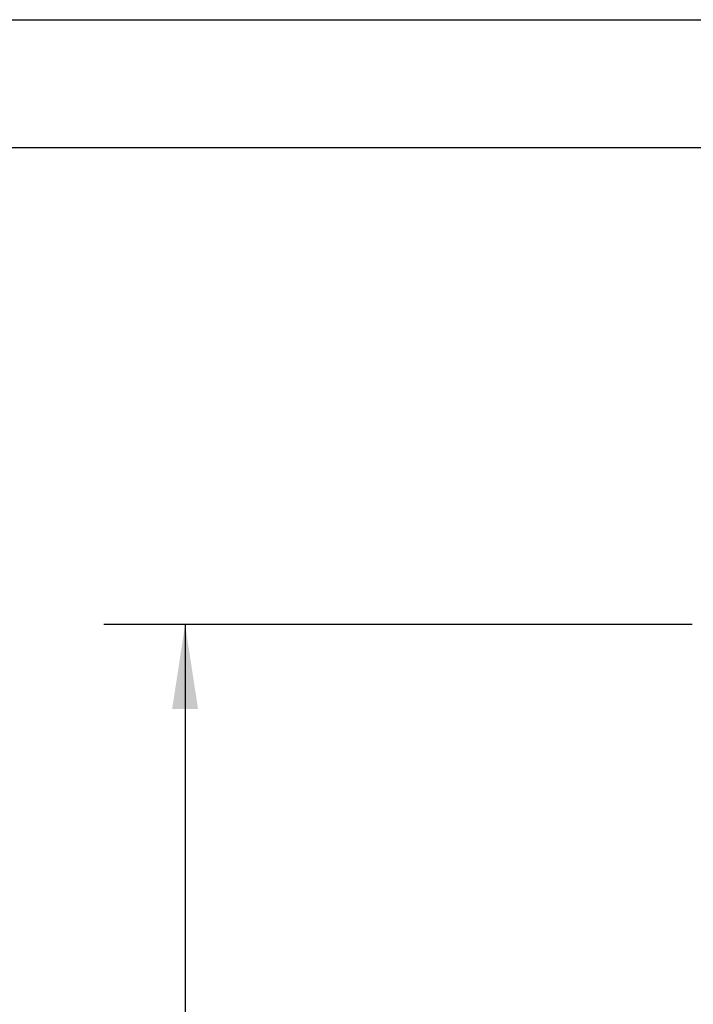
# Model space of a CAD drawing. Units: inches. Extents: x 0.2 to 40.1, y 0.2 to 10.8.
# Drawn here: x 2.3 to 3.3, y 9.2 to 10.8 of the extents above; entities that cross this region are included whole.
import ezdxf

# ---------------------------------------------------------------- set-up
doc = ezdxf.new("R2010")
doc.units = ezdxf.units.IN
doc.header["$MEASUREMENT"] = 0
doc.layers.add('NOTES', color=144, linetype='Continuous')
doc.styles.add('SLDTEXTSTYLE0', font='TXT', dxfattribs={"width": 0.75})
doc.dimstyles.new('SLDDIMSTYLE1', dxfattribs={"dimtxt": 0.125, "dimasz": 0.13, "dimexe": 0, "dimexo": 0.0625, "dimgap": 0.03125, "dimtad": 0, "dimtih": 1, "dimtoh": 1, "dimdec": 6, "dimlfac": 12, "dimrnd": 1e-09, "dimzin": 12, "dimdsep": 46, "dimlunit": 5, "dimtxsty": 'SLDTEXTSTYLE0', "dimsah": 1, "dimcen": 0.09, "dimadec": 0, "dimazin": 3, "dimtfac": 1, "dimtdec": 3, "dimtofl": 0, "dimtmove": 0, "dimatfit": 3, "dimfxl": 0, "dimfrac": 2, "dimtolj": 1, "dimtzin": 12, "dimarcsym": 0})

# ---------------------------------------------------------------- blocks, each defined once
blk = doc.blocks.new('_D_5')
at = {"layer": 'NOTES', "color": 7}
for p, q in [((4.0311, 10.5526), (1.674, 10.5526)), ((1.799, 10.5526), (1.799, 8.0502)), ((1.8011, 7.8996), (1.9301, 7.8996)), ((1.799, 5.3614), (1.799, 7.7233)), ((3.5636, 5.3614), (1.674, 5.3614))]:
    blk.add_line(p, q, dxfattribs=at)
for points in [[(1.799, 10.5526), (1.779, 10.4226), (1.819, 10.4226)], [(1.799, 5.3614), (1.819, 5.4914), (1.779, 5.4914)]]:
    blk.add_solid(points, dxfattribs=at)
at = {"layer": 'NOTES', "color": 7, "char_height": 0.125, "attachment_point": 1, "style": 'SLDTEXTSTYLE0'}
for s, insert in [('1', (1.8194, 8.0497)), ('"', (1.9484, 7.9584)), ('62', (1.598, 7.9584)), ('4', (1.8194, 7.8844))]:
    blk.add_mtext(s, dxfattribs=dict(at, insert=insert))
blk = doc.blocks.new('_D_6')
at = {"layer": 'NOTES', "color": 7}
for p, q in [((3.3285, 9.8184), (2.4222, 9.8184)), ((2.5472, 9.8184), (2.5472, 7.7022)), ((2.5493, 7.5516), (2.6782, 7.5516)), ((2.5472, 5.4571), (2.5472, 7.3753)), ((3.3285, 5.4571), (2.4222, 5.4571))]:
    blk.add_line(p, q, dxfattribs=at)
for points in [[(2.5472, 9.8184), (2.5272, 9.6884), (2.5672, 9.6884)], [(2.5472, 5.4571), (2.5672, 5.5871), (2.5272, 5.5871)]]:
    blk.add_solid(points, dxfattribs=at)
at = {"layer": 'NOTES', "color": 7, "char_height": 0.125, "attachment_point": 1, "style": 'SLDTEXTSTYLE0'}
for s, insert in [('3', (2.5676, 7.7017)), ('52', (2.3462, 7.6104)), ('"', (2.6966, 7.6104)), ('8', (2.5676, 7.5364))]:
    blk.add_mtext(s, dxfattribs=dict(at, insert=insert))

msp = doc.modelspace()

# ---------------------------------------------------------------- linework, layer by layer
at = {"layer": 'NOTES', "color": 7, "lineweight": 25}
msp.add_line((0.25, 10.75), (16.75, 10.75), dxfattribs=at)

# ---------------------------------------------------------------- dimensions: what is measured, and where the dimension line sits
at = {"layer": 'NOTES', "color": 7}
for base, p1, p2, picture, middle in [((1.79899454, 10.55259576), (3.61357296, 5.36142276), (4.08109134, 10.55259576), '_D_5', (1.79899454, 7.8867546)), ((2.54716998, 9.81838104), (3.3785282, 5.45713104), (3.3785282, 9.81838104), '_D_6', (2.54716998, 7.53875299))]:
    dim = msp.add_linear_dim(base=base, p1=p1, p2=p2, angle=90, dimstyle='SLDDIMSTYLE1', dxfattribs=at)
    dim.commit()
    dim.dimension.update_dxf_attribs({"geometry": picture, "text_midpoint": middle, "dimtype": 160})

doc.saveas('drawing.dxf')
